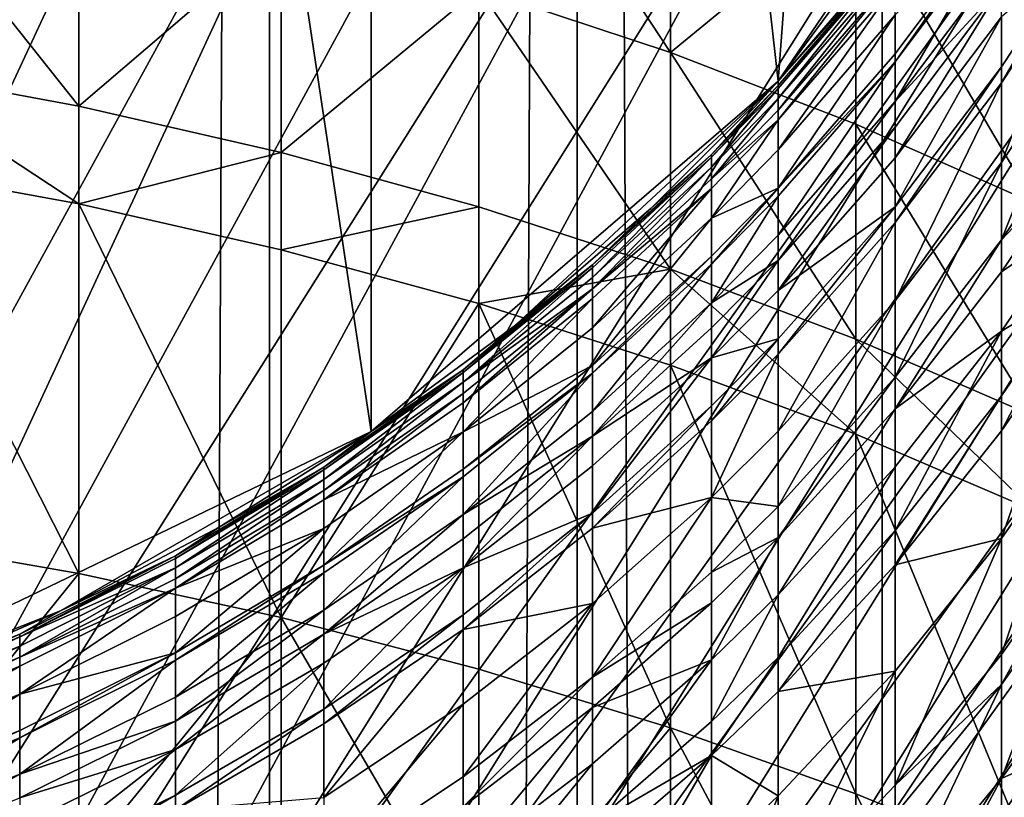
# Model space of a CAD drawing. Extents: x -25 to 25, y 0 to 214.
# Drawn here: x 3 to 6, y 164 to 166 of the extents above; entities that cross this region are included whole.
import ezdxf

# ---------------------------------------------------------------- set-up
doc = ezdxf.new("R2010")
doc.units = 0
doc.header["$MEASUREMENT"] = 0

msp = doc.modelspace()

# ---------------------------------------------------------------- linework, layer by layer
for points in [[(2.74105, 3.7, -20.820343), (2.74105, 195.699997, -20.820343), (3.646612, 195.699997, -20.680964)], [(3.646612, 3.7, -20.680964), (2.74105, 3.7, -20.820343), (3.646612, 195.699997, -20.680964)], [(3.646612, 3.7, -20.680964), (3.646612, 195.699997, -20.680964), (4.545232, 195.699997, -20.502216)], [(4.545232, 3.7, -20.502216), (3.646612, 3.7, -20.680964), (4.545232, 195.699997, -20.502216)], [(5.4352, 3.7, -20.284443), (4.545232, 195.699997, -20.502216), (5.4352, 195.699997, -20.284443)], [(5.4352, 3.7, -20.284443), (4.545232, 3.7, -20.502216), (4.545232, 195.699997, -20.502216)], [(5.4352, 3.7, -20.284443), (5.4352, 195.699997, -20.284443), (6.314822, 195.699997, -20.028055)], [(6.314822, 3.7, -20.028055), (5.4352, 3.7, -20.284443), (6.314822, 195.699997, -20.028055)], [(2.063286, 177.389008, 83.599457), (2.063286, 164.010986, 83.599457), (3.94324, 164.916336, 83.599457)], [(2.063286, 177.389008, 83.599457), (3.94324, 164.916336, 83.599457), (3.94324, 176.483673, 83.599457)], [(3.94324, 176.483673, 83.599457), (5.131363, 165.938797, 83.599457), (5.783671, 174.643234, 83.599457)], [(3.94324, 176.483673, 83.599457), (3.94324, 164.916336, 83.599457), (5.131363, 165.938797, 83.599457)], [(5.783671, 174.643234, 83.599457), (5.131363, 165.938797, 83.599457), (6.306782, 167.662811, 83.599457)], [(0.823584, 161.48468, 99.499321), (2.855686, 168.077087, 110.049385), (3.321048, 167.950317, 109.846497)], [(0.823584, 161.48468, 99.499321), (3.321048, 167.950317, 109.846497), (3.768373, 167.804642, 109.613373)], [(0.823584, 161.48468, 99.499321), (3.768373, 167.804642, 109.613373), (4.195295, 167.640762, 109.35112)], [(6.306782, 167.662811, 83.599457), (5.131363, 165.938797, 83.599457), (6.062178, 167.199997, 83.599457)], [(1.367903, 161.526474, 99.566208), (0.823584, 161.48468, 99.499321), (4.195295, 167.640762, 109.35112)], [(1.367903, 161.526474, 99.566208), (4.195295, 167.640762, 109.35112), (4.59937, 167.459534, 109.061081)], [(1.367903, 161.526474, 99.566208), (4.59937, 167.459534, 109.061081), (4.978555, 167.261719, 108.744522)], [(1.905143, 161.588898, 99.666115), (1.367903, 161.526474, 99.566208), (4.978555, 167.261719, 108.744522)], [(1.905143, 161.588898, 99.666115), (4.978555, 167.261719, 108.744522), (5.330602, 167.04837, 108.403076)], [(6.062178, 167.199997, 83.599457), (5.131363, 165.938797, 83.599457), (5.47282, 166.335571, 83.599457)], [(2.432523, 161.671646, 99.798523), (1.905143, 161.588898, 99.666115), (5.330602, 167.04837, 108.403076)], [(2.432523, 161.671646, 99.798523), (5.330602, 167.04837, 108.403076), (5.653536, 166.82048, 108.038383)], [(4.257793, 166.872406, 115.053223), (4.817537, 166.022385, 115.423195), (4.817537, 166.681244, 114.84156)], [(4.257793, 166.872406, 115.053223), (4.257793, 166.208694, 115.63913), (4.817537, 166.022385, 115.423195)], [(2.432523, 161.671646, 99.798523), (5.653536, 166.82048, 108.038383), (5.945452, 166.579224, 107.65229)], [(4.817537, 166.681244, 114.84156), (4.817537, 166.022385, 115.423195), (5.358268, 166.466904, 114.60424)], [(2.486899, 166.625183, 116.121849), (2.486899, 165.978134, 116.668198), (3.09017, 165.866501, 116.533081)], [(2.486899, 166.625183, 116.121849), (3.09017, 165.866501, 116.533081), (3.09017, 166.510696, 115.989151)], [(2.947314, 161.774246, 99.962738), (2.432523, 161.671646, 99.798523), (5.945452, 166.579224, 107.65229)], [(2.947314, 161.774246, 99.962738), (5.945452, 166.579224, 107.65229), (6.204646, 166.325775, 107.246689)], [(3.09017, 166.510696, 115.989151), (3.09017, 165.866501, 116.533081), (3.681246, 166.371674, 115.828033)], [(5.358268, 166.466904, 114.60424), (4.817537, 166.022385, 115.423195), (5.358268, 165.813477, 115.181076)], [(5.358268, 166.466904, 114.60424), (5.877852, 165.582794, 114.913719), (5.877852, 166.230225, 114.342186)], [(5.358268, 166.466904, 114.60424), (5.358268, 165.813477, 115.181076), (5.877852, 165.582794, 114.913719)], [(5.783671, 166.434509, 90.159744), (5.47282, 166.018524, 90.093704), (5.47282, 165.995239, 90.237709)], [(5.783671, 166.434509, 90.159744), (5.47282, 165.995239, 90.237709), (5.783671, 166.410843, 90.306114)], [(5.47282, 166.132507, 89.294632), (5.47282, 166.018524, 90.093704), (5.783671, 166.434509, 90.159744)], [(5.783671, 166.410843, 90.306114), (5.47282, 165.87944, 90.888794), (5.783671, 166.293137, 90.967888)], [(5.783671, 166.410843, 90.306114), (5.47282, 165.995239, 90.237709), (5.47282, 165.87944, 90.888794)], [(3.681246, 166.371674, 115.828033), (3.09017, 165.866501, 116.533081), (3.681246, 165.730957, 116.369034)], [(3.681246, 166.371674, 115.828033), (3.681246, 165.730957, 116.369034), (4.257793, 166.208694, 115.63913)], [(3.446851, 161.89621, 100.157913), (2.947314, 161.774246, 99.962738), (6.204646, 166.325775, 107.246689)], [(3.446851, 161.89621, 100.157913), (6.204646, 166.325775, 107.246689), (6.429492, 166.061478, 106.823723)], [(5.131363, 165.938797, 83.599457), (5.131363, 165.938797, 86.074387), (5.47282, 166.335571, 86.074387)], [(5.131363, 165.938797, 83.599457), (5.47282, 166.335571, 86.074387), (5.47282, 166.335571, 83.599457)], [(5.47282, 166.322861, 86.881447), (5.47282, 166.335571, 86.074387), (5.131363, 165.938797, 86.074387)], [(5.47282, 166.322861, 86.881447), (5.131363, 165.917801, 87.103378), (5.47282, 166.314255, 87.11956)], [(5.47282, 166.322861, 86.881447), (5.131363, 165.926285, 86.868958), (5.131363, 165.917801, 87.103378)], [(5.47282, 166.322861, 86.881447), (5.131363, 165.938797, 86.074387), (5.131363, 165.926285, 86.868958)], [(5.47282, 166.314255, 87.11956), (5.131363, 165.917801, 87.103378), (5.131363, 165.888763, 87.662735)], [(5.47282, 166.314255, 87.11956), (5.131363, 165.888763, 87.662735), (5.47282, 166.28476, 87.687706)], [(6.005476, 166.317078, 92.470795), (5.783671, 165.934433, 92.56884), (6.005476, 166.270309, 92.655281)], [(6.005476, 166.317078, 92.470795), (5.783671, 165.980591, 92.38678), (5.783671, 165.934433, 92.56884)], [(5.783671, 166.126389, 91.771187), (5.783671, 165.980591, 92.38678), (6.005476, 166.317078, 92.470795)], [(5.47282, 166.28476, 87.687706), (5.131363, 165.854889, 88.130661), (5.47282, 166.250351, 88.162994)], [(5.47282, 166.28476, 87.687706), (5.131363, 165.888763, 87.662735), (5.131363, 165.854889, 88.130661)], [(5.783671, 166.293137, 90.967888), (5.47282, 165.87944, 90.888794), (5.783671, 166.216934, 91.35083)], [(5.47282, 166.250351, 88.162994), (5.131363, 165.854889, 88.130661), (5.131363, 165.826279, 88.454941)], [(5.47282, 166.250351, 88.162994), (5.131363, 165.826279, 88.454941), (5.47282, 166.221283, 88.492371)], [(6.005476, 166.270309, 92.655281), (5.783671, 165.934433, 92.56884), (5.783671, 165.702209, 93.412231)], [(6.005476, 166.270309, 92.655281), (5.783671, 165.702209, 93.412231), (6.005476, 166.035004, 93.509895)], [(5.47282, 166.221283, 88.492371), (5.131363, 165.738876, 89.244789), (5.47282, 166.132507, 89.294632)], [(5.47282, 166.221283, 88.492371), (5.131363, 165.826279, 88.454941), (5.131363, 165.738876, 89.244789)], [(4.257793, 166.208694, 115.63913), (3.681246, 165.730957, 116.369034), (4.257793, 165.572037, 116.176704)], [(4.257793, 166.208694, 115.63913), (4.257793, 165.572037, 116.176704), (4.817537, 165.390366, 115.956841)], [(4.257793, 166.208694, 115.63913), (4.817537, 165.390366, 115.956841), (4.817537, 166.022385, 115.423195)], [(5.783671, 166.216934, 91.35083), (5.47282, 165.715393, 91.679108), (5.783671, 166.126389, 91.771187)], [(5.783671, 166.216934, 91.35083), (5.47282, 165.804474, 91.265541), (5.47282, 165.715393, 91.679108)], [(5.783671, 166.216934, 91.35083), (5.47282, 165.87944, 90.888794), (5.47282, 165.804474, 91.265541)], [(5.47282, 166.132507, 89.294632), (5.131363, 165.626648, 90.031494), (5.47282, 166.018524, 90.093704)], [(5.47282, 166.132507, 89.294632), (5.131363, 165.738876, 89.244789), (5.131363, 165.626648, 90.031494)], [(5.783671, 166.126389, 91.771187), (5.47282, 165.715393, 91.679108), (5.47282, 165.571945, 92.284744)], [(5.783671, 166.126389, 91.771187), (5.47282, 165.571945, 92.284744), (5.783671, 165.980591, 92.38678)], [(3.92855, 162.036896, 100.383041), (3.446851, 161.89621, 100.157913), (6.429492, 166.061478, 106.823723)], [(3.92855, 162.036896, 100.383041), (6.429492, 166.061478, 106.823723), (6.618671, 165.787582, 106.385414)], [(4.817537, 166.022385, 115.423195), (5.358268, 165.186676, 115.710312), (5.358268, 165.813477, 115.181076)], [(4.817537, 166.022385, 115.423195), (4.817537, 165.390366, 115.956841), (5.358268, 165.186676, 115.710312)], [(6.005476, 166.035004, 93.509895), (5.783671, 165.702209, 93.412231), (5.783671, 165.475708, 94.144043)], [(6.005476, 166.035004, 93.509895), (5.783671, 165.475708, 94.144043), (6.005476, 165.805466, 94.25145)], [(5.47282, 166.018524, 90.093704), (5.131363, 165.626648, 90.031494), (5.47282, 165.995239, 90.237709)], [(5.47282, 165.995239, 90.237709), (5.131363, 165.489716, 90.814278), (5.47282, 165.87944, 90.888794)], [(5.47282, 165.995239, 90.237709), (5.131363, 165.603729, 90.173271), (5.131363, 165.489716, 90.814278)], [(5.47282, 165.995239, 90.237709), (5.131363, 165.626648, 90.031494), (5.131363, 165.603729, 90.173271)], [(2.486899, 165.978134, 116.668198), (3.09017, 165.581039, 116.766708), (3.09017, 165.866501, 116.533081)], [(2.486899, 165.978134, 116.668198), (2.486899, 165.691406, 116.902855), (3.09017, 165.581039, 116.766708)], [(5.783671, 165.980591, 92.38678), (5.47282, 165.571945, 92.284744), (5.47282, 165.526535, 92.463867)], [(5.783671, 165.980591, 92.38678), (5.47282, 165.526535, 92.463867), (5.783671, 165.934433, 92.56884)], [(3.94324, 164.916336, 83.599457), (4.364429, 165.227173, 83.599457), (5.131363, 165.938797, 83.599457)], [(4.364429, 165.227173, 83.599457), (4.761209, 165.568634, 83.599457), (5.131363, 165.938797, 83.599457)], [(4.761209, 165.568634, 83.599457), (4.761209, 165.568634, 86.074387), (5.131363, 165.938797, 86.074387)], [(4.761209, 165.568634, 83.599457), (5.131363, 165.938797, 86.074387), (5.131363, 165.938797, 83.599457)], [(4.937199, 165.725327, 86.862625), (5.131363, 165.938797, 86.074387), (4.761209, 165.568634, 86.074387)], [(5.131363, 165.926285, 86.868958), (5.131363, 165.938797, 86.074387), (4.937199, 165.725327, 86.862625)], [(5.783671, 165.934433, 92.56884), (5.47282, 165.526535, 92.463867), (5.47282, 165.29808, 93.293617)], [(5.783671, 165.934433, 92.56884), (5.47282, 165.29808, 93.293617), (5.783671, 165.702209, 93.412231)], [(5.131363, 165.926285, 86.868958), (4.937199, 165.716919, 87.095184), (5.131363, 165.917801, 87.103378)], [(5.131363, 165.926285, 86.868958), (4.937199, 165.725327, 86.862625), (4.937199, 165.716919, 87.095184)], [(5.131363, 165.917801, 87.103378), (4.937199, 165.68811, 87.650085), (5.131363, 165.888763, 87.662735)], [(5.131363, 165.917801, 87.103378), (4.937199, 165.716919, 87.095184), (4.937199, 165.68811, 87.650085)], [(5.131363, 165.888763, 87.662735), (4.937199, 165.654495, 88.114281), (5.131363, 165.854889, 88.130661)], [(5.131363, 165.888763, 87.662735), (4.937199, 165.68811, 87.650085), (4.937199, 165.654495, 88.114281)], [(5.47282, 165.87944, 90.888794), (5.131363, 165.415909, 91.185196), (5.47282, 165.804474, 91.265541)], [(5.47282, 165.87944, 90.888794), (5.131363, 165.489716, 90.814278), (5.131363, 165.415909, 91.185196)], [(3.09017, 165.866501, 116.533081), (3.09017, 165.581039, 116.766708), (3.681246, 165.730957, 116.369034)], [(5.131363, 165.854889, 88.130661), (4.937199, 165.654495, 88.114281), (5.131363, 165.826279, 88.454941)], [(5.131363, 165.826279, 88.454941), (4.937199, 165.626114, 88.435982), (4.937199, 165.539413, 89.219536)], [(5.131363, 165.826279, 88.454941), (4.937199, 165.539413, 89.219536), (5.131363, 165.738876, 89.244789)], [(4.937199, 165.654495, 88.114281), (4.937199, 165.626114, 88.435982), (5.131363, 165.826279, 88.454941)], [(5.47282, 165.804474, 91.265541), (5.131363, 165.415909, 91.185196), (5.131363, 165.328201, 91.592354)], [(5.47282, 165.804474, 91.265541), (5.131363, 165.328201, 91.592354), (5.47282, 165.715393, 91.679108)], [(5.358268, 165.813477, 115.181076), (5.358268, 165.186676, 115.710312), (5.877852, 164.961761, 115.438103)], [(5.358268, 165.813477, 115.181076), (5.877852, 164.961761, 115.438103), (5.877852, 165.582794, 114.913719)], [(6.005476, 165.805466, 94.25145), (5.783671, 165.475708, 94.144043), (6.005476, 165.710785, 94.536629)], [(4.389916, 162.195557, 100.636955), (3.92855, 162.036896, 100.383041), (6.618671, 165.787582, 106.385414)], [(4.389916, 162.195557, 100.636955), (6.618671, 165.787582, 106.385414), (6.699414, 165.647614, 106.161423)], [(5.131363, 165.738876, 89.244789), (4.937199, 165.539413, 89.219536), (5.131363, 165.626648, 90.031494)], [(3.09017, 165.581039, 116.766708), (3.681246, 165.447037, 116.601402), (3.681246, 165.730957, 116.369034)], [(3.681246, 165.730957, 116.369034), (3.681246, 165.447037, 116.601402), (4.257793, 165.572037, 116.176704)], [(4.937199, 165.725327, 86.862625), (4.761209, 165.568634, 86.074387), (4.590065, 165.40274, 86.852463)], [(4.937199, 165.725327, 86.862625), (4.590065, 165.40274, 86.852463), (4.937199, 165.716919, 87.095184)], [(4.937199, 165.716919, 87.095184), (4.590065, 165.365997, 87.629776), (4.937199, 165.68811, 87.650085)], [(4.937199, 165.716919, 87.095184), (4.590065, 165.40274, 86.852463), (4.590065, 165.39444, 87.082024)], [(4.937199, 165.716919, 87.095184), (4.590065, 165.39444, 87.082024), (4.590065, 165.365997, 87.629776)], [(5.47282, 165.715393, 91.679108), (5.131363, 165.328201, 91.592354), (5.47282, 165.571945, 92.284744)], [(6.005476, 165.710785, 94.536629), (5.783671, 165.475708, 94.144043), (5.783671, 165.382263, 94.425476)], [(6.005476, 165.710785, 94.536629), (5.783671, 165.382263, 94.425476), (6.005476, 165.535599, 95.037773)], [(2.486899, 165.691406, 116.902855), (2.486899, 164.607574, 117.750771), (3.09017, 164.501984, 117.61087)], [(2.486899, 165.691406, 116.902855), (3.09017, 164.501984, 117.61087), (3.09017, 165.581039, 116.766708)], [(4.937199, 165.68811, 87.650085), (4.590065, 165.365997, 87.629776), (4.590065, 165.332825, 88.08799)], [(4.937199, 165.68811, 87.650085), (4.590065, 165.332825, 88.08799), (4.937199, 165.654495, 88.114281)], [(5.783671, 165.702209, 93.412231), (5.47282, 165.075226, 94.013603), (5.783671, 165.475708, 94.144043)], [(5.783671, 165.702209, 93.412231), (5.47282, 165.29808, 93.293617), (5.47282, 165.075226, 94.013603)], [(4.389916, 162.195557, 100.636955), (6.699414, 165.647614, 106.161423), (6.770899, 165.5056, 105.934143)], [(4.937199, 165.654495, 88.114281), (4.590065, 165.332825, 88.08799), (4.937199, 165.626114, 88.435982)], [(4.937199, 165.626114, 88.435982), (4.590065, 165.30481, 88.40554), (4.590065, 165.219223, 89.178993)], [(4.937199, 165.626114, 88.435982), (4.590065, 165.332825, 88.08799), (4.590065, 165.30481, 88.40554)], [(4.937199, 165.626114, 88.435982), (4.590065, 165.219223, 89.178993), (4.937199, 165.539413, 89.219536)], [(5.131363, 165.626648, 90.031494), (4.937199, 165.40535, 90.140617), (5.131363, 165.603729, 90.173271)], [(5.131363, 165.626648, 90.031494), (4.937199, 165.428085, 89.999969), (4.937199, 165.40535, 90.140617)], [(4.937199, 165.539413, 89.219536), (4.937199, 165.428085, 89.999969), (5.131363, 165.626648, 90.031494)], [(5.131363, 165.603729, 90.173271), (4.937199, 165.40535, 90.140617), (4.937199, 165.292236, 90.77652)], [(5.131363, 165.603729, 90.173271), (4.937199, 165.292236, 90.77652), (5.131363, 165.489716, 90.814278)], [(3.09017, 165.581039, 116.766708), (3.681246, 164.373795, 117.441025), (3.681246, 165.447037, 116.601402)], [(3.09017, 165.581039, 116.766708), (3.09017, 164.501984, 117.61087), (3.681246, 164.373795, 117.441025)], [(3.681246, 165.447037, 116.601402), (4.257793, 165.289917, 116.407593), (4.257793, 165.572037, 116.176704)], [(4.257793, 165.572037, 116.176704), (4.257793, 165.289917, 116.407593), (4.817537, 165.390366, 115.956841)], [(4.761209, 165.568634, 83.599457), (4.364429, 165.227173, 86.074387), (4.761209, 165.568634, 86.074387)], [(4.364429, 165.227173, 83.599457), (4.364429, 165.227173, 86.074387), (4.761209, 165.568634, 83.599457)], [(4.590065, 165.40274, 86.852463), (4.761209, 165.568634, 86.074387), (4.364429, 165.227173, 86.074387)], [(5.47282, 165.571945, 92.284744), (5.131363, 165.186996, 92.188622), (5.131363, 165.142288, 92.364967)], [(5.47282, 165.571945, 92.284744), (5.131363, 165.142288, 92.364967), (5.47282, 165.526535, 92.463867)], [(5.131363, 165.328201, 91.592354), (5.131363, 165.186996, 92.188622), (5.47282, 165.571945, 92.284744)], [(4.937199, 165.539413, 89.219536), (4.590065, 165.109329, 89.949371), (4.937199, 165.428085, 89.999969)], [(4.937199, 165.539413, 89.219536), (4.590065, 165.219223, 89.178993), (4.590065, 165.109329, 89.949371)], [(6.005476, 165.535599, 95.037773), (5.783671, 165.209366, 94.920036), (6.005476, 165.344986, 95.549294)], [(5.783671, 165.382263, 94.425476), (5.783671, 165.209366, 94.920036), (6.005476, 165.535599, 95.037773)], [(4.828563, 162.371384, 100.918343), (4.389916, 162.195557, 100.636955), (6.770899, 165.5056, 105.934143)], [(4.828563, 162.371384, 100.918343), (6.770899, 165.5056, 105.934143), (6.832808, 165.362091, 105.704468)], [(5.47282, 165.526535, 92.463867), (5.131363, 164.917358, 93.181877), (5.47282, 165.29808, 93.293617)], [(5.47282, 165.526535, 92.463867), (5.131363, 165.142288, 92.364967), (5.131363, 164.917358, 93.181877)], [(5.131363, 165.489716, 90.814278), (4.937199, 165.292236, 90.77652), (5.131363, 165.415909, 91.185196)], [(5.783671, 165.475708, 94.144043), (5.47282, 164.983292, 94.290489), (5.783671, 165.382263, 94.425476)], [(5.783671, 165.475708, 94.144043), (5.47282, 165.075226, 94.013603), (5.47282, 164.983292, 94.290489)], [(3.681246, 165.447037, 116.601402), (3.681246, 164.373795, 117.441025), (4.257793, 165.289917, 116.407593)], [(4.937199, 165.428085, 89.999969), (4.590065, 165.109329, 89.949371), (4.590065, 165.086884, 90.088203)], [(4.937199, 165.428085, 89.999969), (4.590065, 165.086884, 90.088203), (4.937199, 165.40535, 90.140617)], [(4.590065, 165.40274, 86.852463), (4.211969, 165.088699, 87.06955), (4.590065, 165.39444, 87.082024)], [(4.590065, 165.40274, 86.852463), (4.364429, 165.227173, 86.074387), (4.211969, 165.096893, 86.842834)], [(4.590065, 165.40274, 86.852463), (4.211969, 165.096893, 86.842834), (4.211969, 165.088699, 87.06955)], [(4.590065, 165.39444, 87.082024), (4.211969, 165.088699, 87.06955), (4.211969, 165.060608, 87.610519)], [(4.590065, 165.39444, 87.082024), (4.211969, 165.060608, 87.610519), (4.590065, 165.365997, 87.629776)], [(4.257793, 165.289917, 116.407593), (4.817537, 165.110321, 116.186043), (4.817537, 165.390366, 115.956841)], [(4.937199, 165.40535, 90.140617), (4.590065, 165.086884, 90.088203), (4.590065, 164.975235, 90.715904)], [(4.937199, 165.40535, 90.140617), (4.590065, 164.975235, 90.715904), (4.937199, 165.292236, 90.77652)], [(4.817537, 165.390366, 115.956841), (4.817537, 165.110321, 116.186043), (5.358268, 164.908936, 115.93763)], [(4.817537, 165.390366, 115.956841), (5.358268, 164.908936, 115.93763), (5.358268, 165.186676, 115.710312)], [(5.131363, 165.415909, 91.185196), (4.937199, 165.219025, 91.144478), (4.937199, 165.132019, 91.548401)], [(5.131363, 165.415909, 91.185196), (4.937199, 165.132019, 91.548401), (5.131363, 165.328201, 91.592354)], [(4.937199, 165.292236, 90.77652), (4.937199, 165.219025, 91.144478), (5.131363, 165.415909, 91.185196)], [(4.590065, 165.365997, 87.629776), (4.211969, 165.060608, 87.610519), (4.590065, 165.332825, 88.08799)], [(4.828563, 162.371384, 100.918343), (6.832808, 165.362091, 105.704468), (6.885183, 165.216919, 105.472153)], [(5.783671, 165.382263, 94.425476), (5.47282, 164.983292, 94.290489), (5.783671, 165.209366, 94.920036)], [(4.590065, 165.332825, 88.08799), (4.211969, 165.000183, 88.376678), (4.590065, 165.30481, 88.40554)], [(4.590065, 165.332825, 88.08799), (4.211969, 165.027847, 88.063057), (4.211969, 165.000183, 88.376678)], [(4.211969, 165.060608, 87.610519), (4.211969, 165.027847, 88.063057), (4.590065, 165.332825, 88.08799)], [(6.005476, 165.344986, 95.549294), (5.783671, 165.021255, 95.424835), (5.783671, 164.918747, 95.687256)], [(6.005476, 165.344986, 95.549294), (5.783671, 164.918747, 95.687256), (6.005476, 165.241089, 95.815201)], [(5.783671, 165.209366, 94.920036), (5.783671, 165.021255, 95.424835), (6.005476, 165.344986, 95.549294)], [(4.590065, 165.30481, 88.40554), (4.211969, 164.915649, 89.140556), (4.590065, 165.219223, 89.178993)], [(4.590065, 165.30481, 88.40554), (4.211969, 165.000183, 88.376678), (4.211969, 164.915649, 89.140556)], [(5.131363, 165.328201, 91.592354), (4.937199, 165.132019, 91.548401), (5.131363, 165.186996, 92.188622)], [(4.257793, 165.289917, 116.407593), (3.681246, 164.373795, 117.441025), (4.257793, 164.223495, 117.241882)], [(4.257793, 165.289917, 116.407593), (4.257793, 164.223495, 117.241882), (4.817537, 164.051682, 117.014236)], [(4.257793, 165.289917, 116.407593), (4.817537, 164.051682, 117.014236), (4.817537, 165.110321, 116.186043)], [(4.937199, 165.292236, 90.77652), (4.590065, 164.902969, 91.079124), (4.937199, 165.219025, 91.144478)], [(4.937199, 165.292236, 90.77652), (4.590065, 164.975235, 90.715904), (4.590065, 164.902969, 91.079124)], [(5.47282, 165.29808, 93.293617), (5.131363, 164.697952, 93.890724), (5.47282, 165.075226, 94.013603)], [(5.47282, 165.29808, 93.293617), (5.131363, 164.917358, 93.181877), (5.131363, 164.697952, 93.890724)], [(3.94324, 164.916336, 83.599457), (3.94324, 164.916336, 86.074387), (4.364429, 165.227173, 86.074387)], [(3.94324, 164.916336, 83.599457), (4.364429, 165.227173, 86.074387), (4.364429, 165.227173, 83.599457)], [(4.211969, 165.096893, 86.842834), (4.364429, 165.227173, 86.074387), (3.94324, 164.916336, 86.074387)], [(4.590065, 165.219223, 89.178993), (4.211969, 164.915649, 89.140556), (4.590065, 165.109329, 89.949371)], [(4.937199, 165.219025, 91.144478), (4.590065, 164.902969, 91.079124), (4.937199, 165.132019, 91.548401)], [(5.24222, 162.563461, 101.225746), (4.828563, 162.371384, 100.918343), (6.885183, 165.216919, 105.472153)], [(5.24222, 162.563461, 101.225746), (6.885183, 165.216919, 105.472153), (6.9278, 165.070633, 105.238037)], [(6.005476, 165.241089, 95.815201), (5.783671, 164.604111, 96.444946), (6.005476, 164.922272, 96.582977)], [(6.005476, 165.241089, 95.815201), (5.783671, 164.918747, 95.687256), (5.783671, 164.604111, 96.444946)], [(5.131363, 165.186996, 92.188622), (4.937199, 164.991928, 92.139915), (4.937199, 164.947571, 92.314857)], [(5.131363, 165.186996, 92.188622), (4.937199, 164.947571, 92.314857), (5.131363, 165.142288, 92.364967)], [(4.937199, 165.132019, 91.548401), (4.937199, 164.991928, 92.139915), (5.131363, 165.186996, 92.188622)], [(5.358268, 165.186676, 115.710312), (5.877852, 164.686569, 115.66333), (5.877852, 164.961761, 115.438103)], [(5.358268, 165.186676, 115.710312), (5.358268, 164.908936, 115.93763), (5.877852, 164.686569, 115.66333)], [(5.783671, 165.209366, 94.920036), (5.47282, 164.628128, 95.273697), (5.783671, 165.021255, 95.424835)], [(5.783671, 165.209366, 94.920036), (5.47282, 164.813202, 94.777054), (5.47282, 164.628128, 95.273697)], [(5.47282, 164.983292, 94.290489), (5.47282, 164.813202, 94.777054), (5.783671, 165.209366, 94.920036)], [(4.937199, 165.132019, 91.548401), (4.590065, 164.817078, 91.477837), (4.590065, 164.678802, 92.061729)], [(4.937199, 165.132019, 91.548401), (4.590065, 164.678802, 92.061729), (4.937199, 164.991928, 92.139915)], [(4.590065, 164.902969, 91.079124), (4.590065, 164.817078, 91.477837), (4.937199, 165.132019, 91.548401)], [(5.131363, 165.142288, 92.364967), (4.937199, 164.947571, 92.314857), (4.937199, 164.724426, 93.125259)], [(5.131363, 165.142288, 92.364967), (4.937199, 164.724426, 93.125259), (5.131363, 164.917358, 93.181877)], [(4.590065, 165.109329, 89.949371), (4.211969, 164.807114, 89.901398), (4.590065, 165.086884, 90.088203)], [(4.211969, 164.915649, 89.140556), (4.211969, 164.807114, 89.901398), (4.590065, 165.109329, 89.949371)], [(4.817537, 165.110321, 116.186043), (4.817537, 164.051682, 117.014236), (5.358268, 163.859039, 116.758987)], [(4.817537, 165.110321, 116.186043), (5.358268, 163.859039, 116.758987), (5.358268, 164.908936, 115.93763)], [(4.211969, 165.096893, 86.842834), (3.805499, 164.804718, 87.057961), (4.211969, 165.088699, 87.06955)], [(4.211969, 165.096893, 86.842834), (3.94324, 164.916336, 86.074387), (3.805499, 164.81282, 86.833885)], [(4.211969, 165.096893, 86.842834), (3.805499, 164.81282, 86.833885), (3.805499, 164.804718, 87.057961)], [(4.211969, 165.088699, 87.06955), (3.805499, 164.776962, 87.592628), (4.211969, 165.060608, 87.610519)], [(4.211969, 165.088699, 87.06955), (3.805499, 164.804718, 87.057961), (3.805499, 164.776962, 87.592628)], [(4.590065, 165.086884, 90.088203), (4.211969, 164.807114, 89.901398), (4.211969, 164.784958, 90.038506)], [(4.590065, 165.086884, 90.088203), (4.211969, 164.784958, 90.038506), (4.211969, 164.674683, 90.65844)], [(4.590065, 165.086884, 90.088203), (4.211969, 164.674683, 90.65844), (4.590065, 164.975235, 90.715904)], [(5.47282, 165.075226, 94.013603), (5.131363, 164.607437, 94.163322), (5.47282, 164.983292, 94.290489)], [(5.47282, 165.075226, 94.013603), (5.131363, 164.697952, 93.890724), (5.131363, 164.607437, 94.163322)], [(4.211969, 165.060608, 87.610519), (3.805499, 164.744583, 88.039902), (4.211969, 165.027847, 88.063057)], [(4.211969, 165.060608, 87.610519), (3.805499, 164.776962, 87.592628), (3.805499, 164.744583, 88.039902)], [(5.24222, 162.563461, 101.225746), (6.9278, 165.070633, 105.238037), (6.960668, 164.923096, 105.00193)], [(4.211969, 165.027847, 88.063057), (3.805499, 164.744583, 88.039902), (3.805499, 164.717224, 88.349869)], [(4.211969, 165.027847, 88.063057), (3.805499, 164.717224, 88.349869), (4.211969, 165.000183, 88.376678)], [(5.783671, 165.021255, 95.424835), (5.47282, 164.628128, 95.273697), (5.47282, 164.527267, 95.531868)], [(5.783671, 165.021255, 95.424835), (5.47282, 164.527267, 95.531868), (5.783671, 164.918747, 95.687256)], [(4.211969, 165.000183, 88.376678), (3.805499, 164.717224, 88.349869), (4.211969, 164.915649, 89.140556)], [(4.937199, 164.991928, 92.139915), (4.590065, 164.63501, 92.234413), (4.937199, 164.947571, 92.314857)], [(4.937199, 164.991928, 92.139915), (4.590065, 164.678802, 92.061729), (4.590065, 164.63501, 92.234413)], [(4.590065, 164.975235, 90.715904), (4.211969, 164.674683, 90.65844), (4.590065, 164.902969, 91.079124)], [(5.47282, 164.983292, 94.290489), (5.131363, 164.607437, 94.163322), (5.131363, 164.439972, 94.642357)], [(5.47282, 164.983292, 94.290489), (5.131363, 164.439972, 94.642357), (5.47282, 164.813202, 94.777054)], [(4.937199, 164.947571, 92.314857), (4.590065, 164.63501, 92.234413), (4.937199, 164.724426, 93.125259)], [(2.063286, 164.010986, 83.599457), (3.037186, 164.393219, 83.599457), (3.94324, 164.916336, 83.599457)], [(3.037186, 164.393219, 83.599457), (3.5, 164.637817, 83.599457), (3.94324, 164.916336, 83.599457)], [(3.5, 164.637817, 83.599457), (3.5, 164.637817, 86.074387), (3.94324, 164.916336, 86.074387)], [(3.5, 164.637817, 83.599457), (3.94324, 164.916336, 86.074387), (3.94324, 164.916336, 83.599457)], [(3.805499, 164.81282, 86.833885), (3.94324, 164.916336, 86.074387), (3.5, 164.637817, 86.074387)], [(4.211969, 164.915649, 89.140556), (3.805499, 164.526413, 89.856834), (4.211969, 164.807114, 89.901398)], [(4.211969, 164.915649, 89.140556), (3.805499, 164.633682, 89.104851), (3.805499, 164.526413, 89.856834)], [(3.805499, 164.717224, 88.349869), (3.805499, 164.633682, 89.104851), (4.211969, 164.915649, 89.140556)], [(4.590065, 164.902969, 91.079124), (4.211969, 164.603302, 91.017166), (4.211969, 164.518494, 91.410942)], [(4.590065, 164.902969, 91.079124), (4.211969, 164.518494, 91.410942), (4.590065, 164.817078, 91.477837)], [(4.590065, 164.902969, 91.079124), (4.211969, 164.674683, 90.65844), (4.211969, 164.603302, 91.017166)], [(5.131363, 164.917358, 93.181877), (4.937199, 164.724426, 93.125259), (5.131363, 164.697952, 93.890724)], [(5.24222, 162.563461, 101.225746), (6.960668, 164.923096, 105.00193), (5.628747, 162.770813, 101.557571)], [(5.358268, 164.908936, 115.93763), (5.877852, 163.646317, 116.477142), (5.877852, 164.686569, 115.66333)], [(5.358268, 164.908936, 115.93763), (5.358268, 163.859039, 116.758987), (5.877852, 163.646317, 116.477142)], [(5.783671, 164.918747, 95.687256), (5.47282, 164.527267, 95.531868), (5.783671, 164.604111, 96.444946)], [(5.628747, 162.770813, 101.557571), (6.960668, 164.923096, 105.00193), (6.983641, 164.774857, 104.764702)], [(6.005476, 164.922272, 96.582977), (5.783671, 164.265762, 97.19236), (6.005476, 164.579437, 97.34034)], [(6.005476, 164.922272, 96.582977), (5.783671, 164.604111, 96.444946), (5.783671, 164.265762, 97.19236)], [(3.805499, 164.81282, 86.833885), (3.5, 164.637817, 86.074387), (3.372987, 164.554413, 86.825745)], [(3.805499, 164.81282, 86.833885), (3.372987, 164.554413, 86.825745), (3.372987, 164.546402, 87.047424)], [(3.805499, 164.81282, 86.833885), (3.372987, 164.546402, 87.047424), (3.805499, 164.804718, 87.057961)], [(4.590065, 164.817078, 91.477837), (4.211969, 164.518494, 91.410942), (4.590065, 164.678802, 92.061729)], [(5.47282, 164.813202, 94.777054), (5.131363, 164.439972, 94.642357), (5.131363, 164.257767, 95.13131)], [(5.47282, 164.813202, 94.777054), (5.131363, 164.257767, 95.13131), (5.47282, 164.628128, 95.273697)], [(3.805499, 164.804718, 87.057961), (3.372987, 164.518936, 87.576363), (3.805499, 164.776962, 87.592628)], [(3.805499, 164.804718, 87.057961), (3.372987, 164.546402, 87.047424), (3.372987, 164.518936, 87.576363)], [(4.211969, 164.807114, 89.901398), (3.805499, 164.526413, 89.856834), (4.211969, 164.784958, 90.038506)], [(4.211969, 164.784958, 90.038506), (3.805499, 164.526413, 89.856834), (3.805499, 164.504517, 89.992348)], [(4.211969, 164.784958, 90.038506), (3.805499, 164.395523, 90.605064), (4.211969, 164.674683, 90.65844)], [(4.211969, 164.784958, 90.038506), (3.805499, 164.504517, 89.992348), (3.805499, 164.395523, 90.605064)], [(3.805499, 164.776962, 87.592628), (3.372987, 164.486908, 88.018837), (3.805499, 164.744583, 88.039902)], [(3.805499, 164.776962, 87.592628), (3.372987, 164.518936, 87.576363), (3.372987, 164.486908, 88.018837)], [(5.628747, 162.770813, 101.557571), (6.983641, 164.774857, 104.764702), (6.996716, 164.625763, 104.5261)], [(3.805499, 164.744583, 88.039902), (3.372987, 164.486908, 88.018837), (3.372987, 164.459839, 88.325485)], [(3.805499, 164.744583, 88.039902), (3.372987, 164.459839, 88.325485), (3.805499, 164.717224, 88.349869)], [(3.805499, 164.717224, 88.349869), (3.372987, 164.459839, 88.325485), (3.805499, 164.633682, 89.104851)], [(4.937199, 164.724426, 93.125259), (4.590065, 164.199905, 93.728508), (4.937199, 164.506775, 93.828461)], [(4.937199, 164.724426, 93.125259), (4.590065, 164.414749, 93.03437), (4.590065, 164.199905, 93.728508)], [(4.590065, 164.63501, 92.234413), (4.590065, 164.414749, 93.03437), (4.937199, 164.724426, 93.125259)], [(4.937199, 164.724426, 93.125259), (4.937199, 164.506775, 93.828461), (5.131363, 164.697952, 93.890724)], [(5.131363, 164.697952, 93.890724), (4.937199, 164.506775, 93.828461), (5.131363, 164.607437, 94.163322)], [(4.211969, 164.674683, 90.65844), (3.805499, 164.395523, 90.605064), (3.805499, 164.324982, 90.95961)], [(4.211969, 164.674683, 90.65844), (3.805499, 164.324982, 90.95961), (4.211969, 164.603302, 91.017166)], [(4.590065, 164.678802, 92.061729), (4.211969, 164.381912, 91.987602), (4.211969, 164.338669, 92.15815)], [(4.590065, 164.678802, 92.061729), (4.211969, 164.338669, 92.15815), (4.590065, 164.63501, 92.234413)], [(4.211969, 164.518494, 91.410942), (4.211969, 164.381912, 91.987602), (4.590065, 164.678802, 92.061729)], [(3.037186, 164.393219, 83.599457), (3.037186, 164.393219, 86.074387), (3.5, 164.637817, 86.074387)], [(3.037186, 164.393219, 83.599457), (3.5, 164.637817, 86.074387), (3.5, 164.637817, 83.599457)], [(3.372987, 164.554413, 86.825745), (3.5, 164.637817, 86.074387), (3.037186, 164.393219, 86.074387)], [(3.805499, 164.633682, 89.104851), (3.372987, 164.377197, 89.07238), (3.372987, 164.271072, 89.816299)], [(3.805499, 164.633682, 89.104851), (3.372987, 164.271072, 89.816299), (3.805499, 164.526413, 89.856834)], [(3.372987, 164.459839, 88.325485), (3.372987, 164.377197, 89.07238), (3.805499, 164.633682, 89.104851)], [(4.590065, 164.63501, 92.234413), (4.211969, 164.338669, 92.15815), (4.590065, 164.414749, 93.03437)], [(5.47282, 164.628128, 95.273697), (5.131363, 164.158478, 95.38549), (5.47282, 164.527267, 95.531868)], [(5.47282, 164.628128, 95.273697), (5.131363, 164.257767, 95.13131), (5.131363, 164.158478, 95.38549)], [(5.628747, 162.770813, 101.557571), (6.996716, 164.625763, 104.5261), (5.986143, 162.992355, 101.912102)], [(2.486899, 164.607574, 117.750771), (2.486899, 163.754227, 118.377144), (3.09017, 164.501984, 117.61087)], [(4.211969, 164.603302, 91.017166), (3.805499, 164.324982, 90.95961), (4.211969, 164.518494, 91.410942)], [(5.131363, 164.607437, 94.163322), (4.937199, 164.250854, 94.574104), (5.131363, 164.439972, 94.642357)], [(5.131363, 164.607437, 94.163322), (4.937199, 164.416992, 94.098885), (4.937199, 164.250854, 94.574104)], [(4.937199, 164.506775, 93.828461), (4.937199, 164.416992, 94.098885), (5.131363, 164.607437, 94.163322)], [(5.783671, 164.604111, 96.444946), (5.47282, 164.217712, 96.277313), (5.47282, 163.884842, 97.012642)], [(5.783671, 164.604111, 96.444946), (5.47282, 163.884842, 97.012642), (5.783671, 164.265762, 97.19236)], [(5.47282, 164.527267, 95.531868), (5.47282, 164.217712, 96.277313), (5.783671, 164.604111, 96.444946)], [(3.372987, 164.554413, 86.825745), (3.037186, 164.393219, 86.074387), (2.917776, 164.325378, 86.818535)], [(3.372987, 164.554413, 86.825745), (2.917776, 164.325378, 86.818535), (2.917776, 164.317444, 87.038078)], [(3.372987, 164.554413, 86.825745), (2.917776, 164.317444, 87.038078), (3.372987, 164.546402, 87.047424)], [(6.005476, 164.579437, 97.34034), (5.783671, 164.178604, 97.375275), (6.005476, 164.491104, 97.525696)], [(6.005476, 164.579437, 97.34034), (5.783671, 164.265762, 97.19236), (5.783671, 164.178604, 97.375275)], [(3.372987, 164.546402, 87.047424), (2.917776, 164.317444, 87.038078), (3.372987, 164.518936, 87.576363)], [(3.805499, 164.526413, 89.856834), (3.372987, 164.249405, 89.950363), (3.805499, 164.504517, 89.992348)], [(3.805499, 164.526413, 89.856834), (3.372987, 164.271072, 89.816299), (3.372987, 164.249405, 89.950363)], [(5.47282, 164.527267, 95.531868), (5.131363, 164.158478, 95.38549), (5.47282, 164.217712, 96.277313)], [(3.09017, 164.501984, 117.61087), (2.486899, 163.754227, 118.377144), (3.09017, 163.652405, 118.234482)], [(3.372987, 164.518936, 87.576363), (2.917776, 164.258514, 88.000168), (3.372987, 164.486908, 88.018837)], [(3.372987, 164.518936, 87.576363), (2.917776, 164.290237, 87.561935), (2.917776, 164.258514, 88.000168)], [(2.917776, 164.317444, 87.038078), (2.917776, 164.290237, 87.561935), (3.372987, 164.518936, 87.576363)], [(3.09017, 164.501984, 117.61087), (3.09017, 163.652405, 118.234482), (3.681246, 164.373795, 117.441025)], [(3.805499, 164.504517, 89.992348), (3.372987, 164.249405, 89.950363), (3.372987, 164.141586, 90.556511)], [(3.805499, 164.504517, 89.992348), (3.372987, 164.141586, 90.556511), (3.805499, 164.395523, 90.605064)], [(4.211969, 164.518494, 91.410942), (3.805499, 164.324982, 90.95961), (3.805499, 164.24115, 91.348801)], [(4.211969, 164.518494, 91.410942), (3.805499, 164.106171, 91.918747), (4.211969, 164.381912, 91.987602)], [(4.211969, 164.518494, 91.410942), (3.805499, 164.24115, 91.348801), (3.805499, 164.106171, 91.918747)], [(4.937199, 164.506775, 93.828461), (4.590065, 164.199905, 93.728508), (4.937199, 164.416992, 94.098885)], [(3.372987, 164.486908, 88.018837), (2.917776, 164.258514, 88.000168), (3.372987, 164.459839, 88.325485)], [(6.005476, 164.491104, 97.525696), (5.783671, 164.178604, 97.375275), (5.783671, 163.904068, 97.928741)], [(6.005476, 164.491104, 97.525696), (5.783671, 163.904068, 97.928741), (6.005476, 164.212921, 98.086525)], [(3.372987, 164.459839, 88.325485), (2.917776, 164.258514, 88.000168), (2.917776, 164.23172, 88.303871)], [(3.372987, 164.459839, 88.325485), (2.917776, 164.149857, 89.043594), (3.372987, 164.377197, 89.07238)], [(3.372987, 164.459839, 88.325485), (2.917776, 164.23172, 88.303871), (2.917776, 164.149857, 89.043594)], [(5.131363, 164.439972, 94.642357), (4.937199, 164.250854, 94.574104), (4.937199, 164.070114, 95.059158)], [(5.131363, 164.439972, 94.642357), (4.937199, 164.070114, 95.059158), (5.131363, 164.257767, 95.13131)], [(4.590065, 164.414749, 93.03437), (4.211969, 164.12114, 92.948204), (4.211969, 163.908951, 93.633743)], [(4.590065, 164.414749, 93.03437), (4.211969, 163.908951, 93.633743), (4.590065, 164.199905, 93.728508)], [(4.211969, 164.338669, 92.15815), (4.211969, 164.12114, 92.948204), (4.590065, 164.414749, 93.03437)], [(4.937199, 164.416992, 94.098885), (4.590065, 164.199905, 93.728508), (4.590065, 164.111267, 93.995445)], [(4.937199, 164.416992, 94.098885), (4.590065, 164.111267, 93.995445), (4.937199, 164.250854, 94.574104)], [(2.063286, 164.010986, 83.599457), (2.557387, 164.183884, 83.599457), (3.037186, 164.393219, 83.599457)], [(2.557387, 164.183884, 83.599457), (2.557387, 164.183884, 86.074387), (3.037186, 164.393219, 86.074387)], [(2.557387, 164.183884, 83.599457), (3.037186, 164.393219, 86.074387), (3.037186, 164.393219, 83.599457)], [(2.917776, 164.325378, 86.818535), (3.037186, 164.393219, 86.074387), (2.557387, 164.183884, 86.074387)], [(3.805499, 164.395523, 90.605064), (3.372987, 164.141586, 90.556511), (3.372987, 164.071793, 90.907257)], [(3.805499, 164.395523, 90.605064), (3.372987, 164.071793, 90.907257), (3.805499, 164.324982, 90.95961)], [(4.211969, 164.381912, 91.987602), (3.805499, 164.063431, 92.087311), (4.211969, 164.338669, 92.15815)], [(4.211969, 164.381912, 91.987602), (3.805499, 164.106171, 91.918747), (3.805499, 164.063431, 92.087311)], [(3.372987, 164.377197, 89.07238), (2.917776, 164.149857, 89.043594), (3.372987, 164.271072, 89.816299)], [(3.681246, 164.373795, 117.441025), (3.09017, 163.652405, 118.234482), (3.681246, 163.528793, 118.061272)], [(3.681246, 164.373795, 117.441025), (3.681246, 163.528793, 118.061272), (4.257793, 163.38385, 117.858192)], [(3.681246, 164.373795, 117.441025), (4.257793, 163.38385, 117.858192), (4.257793, 164.223495, 117.241882)], [(2.917776, 164.325378, 86.818535), (2.442949, 164.120636, 87.030052), (2.917776, 164.317444, 87.038078)], [(2.917776, 164.325378, 86.818535), (2.557387, 164.183884, 86.074387), (2.442949, 164.12851, 86.812332)], [(2.917776, 164.325378, 86.818535), (2.442949, 164.12851, 86.812332), (2.442949, 164.120636, 87.030052)], [(3.805499, 164.324982, 90.95961), (3.372987, 164.071793, 90.907257), (3.372987, 163.988861, 91.292274)], [(3.805499, 164.324982, 90.95961), (3.372987, 163.988861, 91.292274), (3.805499, 164.24115, 91.348801)], [(4.211969, 164.338669, 92.15815), (3.805499, 163.848434, 92.868164), (4.211969, 164.12114, 92.948204)], [(4.211969, 164.338669, 92.15815), (3.805499, 164.063431, 92.087311), (3.805499, 163.848434, 92.868164)], [(2.917776, 164.317444, 87.038078), (2.442949, 164.093658, 87.549545), (2.917776, 164.290237, 87.561935)], [(2.917776, 164.317444, 87.038078), (2.442949, 164.120636, 87.030052), (2.442949, 164.093658, 87.549545)], [(2.917776, 164.290237, 87.561935), (2.442949, 164.093658, 87.549545), (2.442949, 164.062195, 87.984123)], [(2.917776, 164.290237, 87.561935), (2.442949, 164.062195, 87.984123), (2.917776, 164.258514, 88.000168)], [(3.372987, 164.271072, 89.816299), (2.917776, 164.044754, 89.780373), (2.917776, 164.0233, 89.913147)], [(3.372987, 164.271072, 89.816299), (2.917776, 164.0233, 89.913147), (3.372987, 164.249405, 89.950363)], [(2.917776, 164.149857, 89.043594), (2.917776, 164.044754, 89.780373), (3.372987, 164.271072, 89.816299)], [(2.917776, 164.258514, 88.000168), (2.442949, 164.035614, 88.285294), (2.917776, 164.23172, 88.303871)], [(2.917776, 164.258514, 88.000168), (2.442949, 164.062195, 87.984123), (2.442949, 164.035614, 88.285294)], [(3.372987, 164.249405, 89.950363), (2.917776, 163.916519, 90.513474), (3.372987, 164.141586, 90.556511)], [(3.372987, 164.249405, 89.950363), (2.917776, 164.0233, 89.913147), (2.917776, 163.916519, 90.513474)], [(3.805499, 164.24115, 91.348801), (3.372987, 163.855331, 91.856117), (3.805499, 164.106171, 91.918747)], [(3.805499, 164.24115, 91.348801), (3.372987, 163.988861, 91.292274), (3.372987, 163.855331, 91.856117)], [(4.937199, 164.250854, 94.574104), (4.590065, 163.947281, 94.464539), (4.590065, 163.76886, 94.943344)], [(4.937199, 164.250854, 94.574104), (4.590065, 163.76886, 94.943344), (4.937199, 164.070114, 95.059158)], [(4.590065, 164.111267, 93.995445), (4.590065, 163.947281, 94.464539), (4.937199, 164.250854, 94.574104)], [(5.131363, 164.257767, 95.13131), (4.937199, 163.971603, 95.311317), (5.131363, 164.158478, 95.38549)], [(5.131363, 164.257767, 95.13131), (4.937199, 164.070114, 95.059158), (4.937199, 163.971603, 95.311317)], [(5.783671, 164.265762, 97.19236), (5.47282, 163.884842, 97.012642), (5.783671, 164.178604, 97.375275)], [(2.917776, 164.23172, 88.303871), (2.442949, 164.035614, 88.285294), (2.442949, 163.954453, 89.018852)], [(2.917776, 164.23172, 88.303871), (2.442949, 163.954453, 89.018852), (2.917776, 164.149857, 89.043594)], [(4.257793, 164.223495, 117.241882), (4.257793, 163.38385, 117.858192), (4.817537, 164.051682, 117.014236)], [(5.47282, 164.217712, 96.277313), (5.131363, 163.853714, 96.1194), (5.131363, 163.526001, 96.843346)], [(5.47282, 164.217712, 96.277313), (5.131363, 163.526001, 96.843346), (5.47282, 163.884842, 97.012642)], [(5.131363, 164.158478, 95.38549), (5.131363, 163.853714, 96.1194), (5.47282, 164.217712, 96.277313)], [(6.005476, 164.212921, 98.086525), (5.783671, 163.904068, 97.928741), (6.005476, 164.00444, 98.486145)], [(4.590065, 164.199905, 93.728508), (4.211969, 163.821411, 93.897377), (4.590065, 164.111267, 93.995445)], [(4.590065, 164.199905, 93.728508), (4.211969, 163.908951, 93.633743), (4.211969, 163.821411, 93.897377)], [(5.131363, 164.158478, 95.38549), (4.937199, 163.971603, 95.311317), (5.131363, 163.853714, 96.1194)], [(5.783671, 164.178604, 97.375275), (5.47282, 163.884842, 97.012642), (5.47282, 163.799088, 97.192604)], [(5.783671, 164.178604, 97.375275), (5.47282, 163.799088, 97.192604), (5.47282, 163.528992, 97.737129)], [(5.783671, 164.178604, 97.375275), (5.47282, 163.528992, 97.737129), (5.783671, 163.904068, 97.928741)], [(2.917776, 164.149857, 89.043594), (2.442949, 163.85022, 89.749489), (2.917776, 164.044754, 89.780373)], [(2.917776, 164.149857, 89.043594), (2.442949, 163.954453, 89.018852), (2.442949, 163.85022, 89.749489)], [(3.372987, 164.141586, 90.556511), (2.917776, 163.916519, 90.513474), (3.372987, 164.071793, 90.907257)], [(3.805499, 164.106171, 91.918747), (3.372987, 163.813049, 92.022873), (3.805499, 164.063431, 92.087311)], [(3.805499, 164.106171, 91.918747), (3.372987, 163.855331, 91.856117), (3.372987, 163.813049, 92.022873)], [(4.211969, 164.12114, 92.948204), (3.805499, 163.848434, 92.868164), (3.805499, 163.638702, 93.545723)], [(4.211969, 164.12114, 92.948204), (3.805499, 163.638702, 93.545723), (4.211969, 163.908951, 93.633743)], [(4.590065, 164.111267, 93.995445), (4.211969, 163.659454, 94.360657), (4.590065, 163.947281, 94.464539)], [(4.590065, 164.111267, 93.995445), (4.211969, 163.821411, 93.897377), (4.211969, 163.659454, 94.360657)], [(3.372987, 164.071793, 90.907257), (2.917776, 163.847397, 90.860855), (3.372987, 163.988861, 91.292274)], [(3.372987, 164.071793, 90.907257), (2.917776, 163.916519, 90.513474), (2.917776, 163.847397, 90.860855)], [(4.937199, 164.070114, 95.059158), (4.590065, 163.76886, 94.943344), (4.937199, 163.971603, 95.311317)], [(2.917776, 164.044754, 89.780373), (2.442949, 163.828934, 89.881157), (2.917776, 164.0233, 89.913147)], [(2.917776, 164.044754, 89.780373), (2.442949, 163.85022, 89.749489), (2.442949, 163.828934, 89.881157)], [(3.805499, 164.063431, 92.087311), (3.372987, 163.813049, 92.022873), (3.805499, 163.848434, 92.868164)], [(4.817537, 164.051682, 117.014236), (4.257793, 163.38385, 117.858192), (4.817537, 163.21817, 117.626045)], [(4.817537, 164.051682, 117.014236), (5.358268, 163.032394, 117.365753), (5.358268, 163.859039, 116.758987)], [(4.817537, 164.051682, 117.014236), (4.817537, 163.21817, 117.626045), (5.358268, 163.032394, 117.365753)], [(2.917776, 164.0233, 89.913147), (2.442949, 163.828934, 89.881157), (2.442949, 163.723053, 90.476486)], [(2.917776, 164.0233, 89.913147), (2.442949, 163.723053, 90.476486), (2.917776, 163.916519, 90.513474)], [(3.372987, 163.988861, 91.292274), (2.917776, 163.765259, 91.24218), (2.917776, 163.632996, 91.800598)], [(3.372987, 163.988861, 91.292274), (2.917776, 163.632996, 91.800598), (3.372987, 163.855331, 91.856117)], [(3.372987, 163.988861, 91.292274), (2.917776, 163.847397, 90.860855), (2.917776, 163.765259, 91.24218)], [(6.005476, 164.00444, 98.486145), (5.783671, 163.519363, 98.653381), (6.005476, 163.823105, 98.820808)], [(6.005476, 164.00444, 98.486145), (5.783671, 163.698334, 98.323112), (5.783671, 163.519363, 98.653381)], [(5.783671, 163.904068, 97.928741), (5.783671, 163.698334, 98.323112), (6.005476, 164.00444, 98.486145)], [(4.937199, 163.971603, 95.311317), (4.590065, 163.373184, 95.910927), (4.937199, 163.669266, 96.039375)], [(4.937199, 163.971603, 95.311317), (4.590065, 163.671616, 95.192253), (4.590065, 163.373184, 95.910927)], [(4.937199, 163.971603, 95.311317), (4.590065, 163.76886, 94.943344), (4.590065, 163.671616, 95.192253)], [(4.937199, 163.971603, 95.311317), (4.937199, 163.669266, 96.039375), (5.131363, 163.853714, 96.1194)], [(4.590065, 163.947281, 94.464539), (4.211969, 163.659454, 94.360657), (4.211969, 163.483246, 94.833542)], [(4.590065, 163.947281, 94.464539), (4.211969, 163.483246, 94.833542), (4.590065, 163.76886, 94.943344)], [(2.917776, 163.916519, 90.513474), (2.442949, 163.723053, 90.476486), (2.442949, 163.65451, 90.820969)], [(2.917776, 163.916519, 90.513474), (2.442949, 163.65451, 90.820969), (2.917776, 163.847397, 90.860855)], [(4.211969, 163.908951, 93.633743), (3.805499, 163.638702, 93.545723), (4.211969, 163.821411, 93.897377)], [(5.783671, 163.904068, 97.928741), (5.47282, 163.528992, 97.737129), (5.47282, 163.326584, 98.125122)], [(5.783671, 163.904068, 97.928741), (5.47282, 163.326584, 98.125122), (5.783671, 163.698334, 98.323112)], [(5.47282, 163.884842, 97.012642), (5.131363, 163.526001, 96.843346), (5.47282, 163.799088, 97.192604)], [(3.372987, 163.855331, 91.856117), (2.917776, 163.632996, 91.800598), (2.917776, 163.591125, 91.965759)], [(3.372987, 163.855331, 91.856117), (2.917776, 163.591125, 91.965759), (3.372987, 163.813049, 92.022873)], [(5.131363, 163.853714, 96.1194), (4.937199, 163.344162, 96.757553), (5.131363, 163.526001, 96.843346)], [(5.131363, 163.853714, 96.1194), (4.937199, 163.669266, 96.039375), (4.937199, 163.344162, 96.757553)], [(5.358268, 163.859039, 116.758987), (5.358268, 163.032394, 117.365753), (5.877852, 162.827271, 117.078331)], [(5.358268, 163.859039, 116.758987), (5.877852, 162.827271, 117.078331), (5.877852, 163.646317, 116.477142)]]:
    msp.add_3dface(points)

doc.saveas('drawing.dxf')
